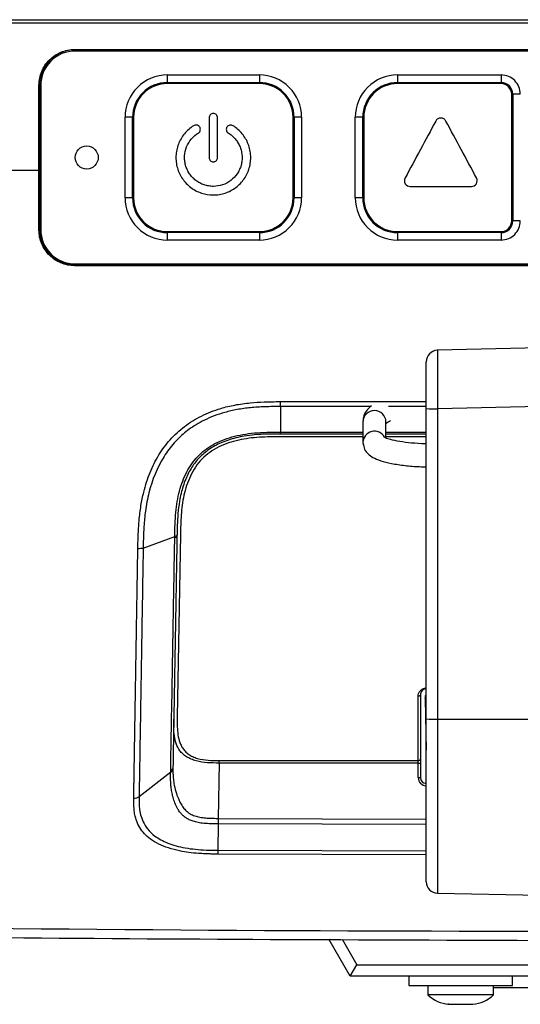
# Model space of a CAD drawing. Units: inches. Extents: x 310 to 41132, y -28265 to 7842.
# Drawn here: x 16404 to 16448, y 2672 to 2758 of the extents above; entities that cross this region are included whole.
import ezdxf

# ---------------------------------------------------------------- set-up
doc = ezdxf.new("R2010")
doc.units = ezdxf.units.IN
doc.header["$MEASUREMENT"] = 0
doc.layers.add('KORPINEN-block', color=6, linetype='Continuous')
doc.layers.add('Rail profile P87', color=211, linetype='Continuous')

# ---------------------------------------------------------------- blocks, each defined once
blk = doc.blocks.new('Roomer_55300_BACK')
at = {"layer": 'KORPINEN-block', "color": 244, "linetype": 'Continuous', "lineweight": 25, "true_color": 0x991b1e}
for p, q in [((-43.046, -3.888), (-43.004, -3.909)), ((43.004, -3.909), (-43.004, -3.909)), ((-42.997, -4.024), (-42.997, -4.027)), ((43.003, -4.024), (-42.997, -4.024)), ((-34.997, -6.106), (-34.997, -6.856)), ((-34.997, -6.106), (-26.997, -6.106)), ((-34.997, -6.762), (-26.997, -6.762)), ((-26.997, -6.106), (-26.997, -6.856)), ((-14.997, -6.106), (-14.997, -6.856)), ((-14.997, -6.106), (-5.997, -6.106)), ((-14.997, -6.762), (-5.997, -6.762)), ((-5.997, -6.106), (-5.997, -6.856)), ((-46.103, -7.006), (-46.145, -6.985)), ((-46.103, -7.006), (-46.103, -19.513)), ((-45.997, -7.024), (-45.997, -19.524)), ((-26.997, -6.856), (-34.997, -6.856)), ((-5.997, -6.856), (-14.997, -6.856)), ((-5.068, -18.783), (-5.068, -7.785)), ((-4.976, -7.784), (-4.976, -18.782)), ((-38.668, -16.775), (-38.668, -9.776)), ((-38.019, -16.783), (-38.019, -9.784)), ((-37.927, -9.785), (-37.927, -16.784)), ((-24.068, -16.784), (-24.068, -9.785)), ((-23.976, -9.784), (-23.976, -16.783)), ((-23.327, -9.776), (-23.327, -16.775)), ((-18.668, -16.775), (-18.668, -9.776)), ((-18.019, -16.783), (-18.019, -9.784)), ((-17.927, -9.785), (-17.927, -16.784)), ((-42.997, -13.273), (-42.997, -13.275)), ((-40.997, -13.275), (-40.997, -13.273)), ((-46.146, -19.579), (-46.103, -19.513)), ((-34.997, -19.712), (-26.997, -19.712)), ((-34.997, -19.712), (-34.997, -20.445)), ((-26.997, -19.804), (-34.997, -19.804)), ((-26.997, -20.445), (-34.997, -20.445)), ((-26.997, -19.712), (-26.997, -20.445)), ((-14.997, -19.712), (-5.997, -19.712)), ((-14.997, -19.712), (-14.997, -20.445)), ((-5.997, -19.804), (-14.997, -19.804)), ((-5.997, -20.445), (-14.997, -20.445)), ((-5.997, -19.712), (-5.997, -20.445)), ((-43.004, -22.611), (-43.047, -22.675)), ((-43.004, -22.611), (43.004, -22.611)), ((-42.997, -22.524), (43.003, -22.524)), ((-2.649, -29.816), (-11.524, -30.026)), ((-12.5, -76.2), (-12.5, -31.027)), ((-25.17, -34.917), (-25.157, -37.131)), ((-17.337, -34.917), (-25.17, -34.917)), ((-12.5, -34.917), (-15.77, -34.917)), ((-2.618, -34.902), (-11.517, -35.113)), ((-11.517, -35.113), (-11.517, -77.2)), ((-18, -36.236), (-18, -38.035)), ((-16, -37.65), (-16, -36.236)), ((-25.157, -37.131), (-18, -37.131)), ((-18, -37.301), (-25.156, -37.301)), ((-18, -37.542), (-25.156, -37.542)), ((-16, -37.131), (-12.5, -37.131)), ((-12.5, -37.301), (-16, -37.301)), ((-12.5, -37.542), (-16, -37.542)), ((-18, -38.035), (-17.978, -38.238)), ((-33.854, -46.041), (-34.132, -61.873)), ((-37.093, -47.204), (-34.347, -46.214)), ((-13.2, -67.155), (-13.2, -60.077)), ((-13, -59.951), (-13, -67.151)), ((-12.578, -60.306), (-12.5, -64.766)), ((-12.5, -60.306), (-12.578, -60.306)), ((-11.517, -62.07), (-2.618, -62.073)), ((-30.5, -65.669), (-13.2, -65.669)), ((-34.704, -66.678), (-37.452, -68.827)), ((-30.5, -65.885), (-30.583, -70.693)), ((-13.2, -65.885), (-30.5, -65.885)), ((-30.583, -70.693), (-12.5, -70.756)), ((-30.59, -71.172), (-30.606, -73.464)), ((-12.5, -71.235), (-30.587, -71.172)), ((-30.606, -73.464), (-12.5, -73.527)), ((-12.5, -73.861), (-30.608, -73.798)), ((-11.517, -77.2), (-2.618, -77.356)), ((-19.113, -84.406), (-20.966, -81.196)), ((-19.808, -81.202), (-18.536, -83.406)), ((-19.113, -84.406), (-18.536, -83.406)), ((-18.536, -83.406), (18.536, -83.406)), ((19.113, -84.406), (-19.113, -84.406)), ((-14, -84.406), (-14, -85.206)), ((-5, -85.206), (-5, -84.406)), ((-14, -85.206), (-5, -85.206)), ((-12.35, -85.206), (-12.35, -86.031)), ((-6.65, -86.031), (-6.65, -85.206)), ((6.65, -85.406), (-6.65, -85.406)), ((-6.65, -86.031), (-12.35, -86.031)), ((-10.538, -86.831), (-10.619, -86.831)), ((-8.694, -86.831), (-8.462, -86.831))]:
    blk.add_line(p, q, dxfattribs=at)
at = {"layer": 'KORPINEN-block', "color": 244, "linetype": 'Continuous', "lineweight": 25, "true_color": 0x991b1e, "flags": 128}
blk.add_lwpolyline([(-13, -59.951), (-13.004, -59.976), (-13.015, -60), (-13.034, -60.021), (-13.059, -60.04), (-13.089, -60.056), (-13.123, -60.068), (-13.161, -60.075), (-13.2, -60.077)], dxfattribs=at)
at = {"layer": 'KORPINEN-block', "color": 244, "linetype": 'Continuous', "lineweight": 25, "true_color": 0x991b1e}
blk.add_circle((-41.997, -13.275), 1, dxfattribs=at)
blk.add_circle((-41.997, -13.275), 1, dxfattribs=at)
for centre, radius, start, end in [((-43.005, -7.006), 3.097, 89.9837, 180.00758), ((-42.998, -7.024), 3, 89.99564, 179.99564), ((-34.998, -9.776), 3.671, 89.99564, 179.99564), ((-34.998, -9.784), 3.022, 89.99564, 179.99564), ((-26.997, -9.776), 3.671, 0.00436, 90.00436), ((-26.997, -9.784), 3.022, 0.00436, 90.00436), ((-14.998, -9.776), 3.671, 89.99564, 179.99564), ((-14.998, -9.784), 3.022, 89.99564, 179.99564), ((-5.997, -7.776), 1.671, 0.00436, 90.00436), ((-5.997, -7.784), 1.022, 0.00436, 90.00436), ((-34.998, -9.785), 2.929, 89.99564, 179.99564), ((-26.997, -9.785), 2.929, 0.00436, 90.00436), ((-14.998, -9.785), 2.929, 89.99564, 179.99564), ((-5.997, -7.785), 0.929, 0.00436, 90.00436), ((-5.055, -4.95), 2.835, 269.7374, 271.61087), ((-4.418, -27.624), 19.848, 89.7374, 91.61087), ((-38.577, -29.624), 19.848, 88.38913, 90.2626), ((-37.94, -6.949), 2.835, 268.38913, 270.2626), ((-24.055, -6.949), 2.835, 269.7374, 271.61087), ((-23.418, -29.624), 19.848, 89.7374, 91.61087), ((-18.577, -29.624), 19.848, 88.38913, 90.2626), ((-17.94, -6.949), 2.835, 268.38913, 270.2626), ((-38.577, -36.623), 19.848, 88.38913, 90.2626), ((-34.998, -16.775), 3.671, 180.00436, 270.00436), ((-37.94, -13.948), 2.835, 268.38913, 270.2626), ((-34.998, -16.782), 3.022, 180.00436, 270.00436), ((-34.998, -16.783), 2.929, 180.00436, 270.00436), ((-26.997, -16.775), 3.671, 269.99564, 359.99564), ((-26.997, -16.782), 3.022, 269.99564, 359.99564), ((-26.997, -16.783), 2.929, 269.99564, 359.99564), ((-24.055, -13.948), 2.835, 269.7374, 271.61087), ((-23.418, -36.623), 19.848, 89.7374, 91.61087), ((-18.577, -36.623), 19.848, 88.38913, 90.2626), ((-14.998, -16.775), 3.671, 180.00436, 270.00436), ((-17.94, -13.948), 2.835, 268.38913, 270.2626), ((-14.998, -16.782), 3.022, 180.00436, 270.00436), ((-14.998, -16.783), 2.929, 180.00436, 270.00436), ((-5.997, -18.774), 1.671, 269.99564, 359.99564), ((-5.997, -18.782), 1.022, 269.99564, 359.99564), ((-5.997, -18.783), 0.929, 269.99564, 359.99564), ((-5.055, -15.948), 2.835, 269.7374, 271.61087), ((-4.418, -38.622), 19.848, 89.7374, 91.61087), ((-43.005, -19.513), 3.097, 179.99242, 270.0163), ((-42.998, -19.524), 3, 180.00436, 270.00436), ((-11.5, -31.026), 1, 92.90534, 180), ((337.082, -32.141), 348.613, 179.6525, 180.48848), ((-17, -36.254), 1, 1.03599, 178.96401), ((-11.76, -21.11), 14.005, 266.97193, 270.99317), ((-16.997, -38.06), 1.003, 29.40515, 178.60766), ((-11.76, -48.067), 14.005, 266.97193, 270.99317), ((-13.177, -65.491), 0.18, 262.72513, 350.11792), ((-13.15, -63.018), 2.868, 269.00137, 272.99833), ((-13.15, -64.287), 2.868, 269.00137, 272.99833), ((-12.5, -67.155), 0.7, 180, 270), ((-12.5, -67.151), 0.5, 180, 270), ((-11.5, -76.2), 1, 180, 269), ((-10.269, -83.82), 3.036, 226.7412, 264.89191), ((-8.731, -83.82), 3.036, 275.0994, 313.2588)]:
    blk.add_arc(centre, radius, start, end, dxfattribs=at)
for points, knots in [([(0, -1.603), (-18.503, -1.603), (-37.005, -1.603), (-74.008, -1.603), (-92.508, -1.603), (-111.004, -1.603)], [0, 0, 0, 0, 0.5, 0.5, 1, 1, 1, 1]), ([(-110.996, -1.301), (-92.501, -1.301), (-74.002, -1.301), (-37.003, -1.301), (-18.501, -1.301), (0, -1.301)], [0, 0, 0, 0, 0.5, 0.5, 1, 1, 1, 1]), ([(-46.145, -6.985), (-46.144, -6.781), (-46.124, -6.579), (-46.046, -6.184), (-45.986, -5.987), (-45.831, -5.612), (-45.736, -5.434), (-45.511, -5.098), (-45.38, -4.938), (-45.095, -4.653), (-44.939, -4.525), (-44.601, -4.298), (-44.421, -4.202), (-43.862, -3.97), (-43.455, -3.888), (-43.046, -3.888)], [0, 0, 0, 0, 0.125, 0.125, 0.25, 0.25, 0.375, 0.375, 0.5, 0.5, 0.625, 0.625, 0.75, 0.75, 1, 1, 1, 1]), ([(-46.146, -14.372), (-46.146, -12.6), (-46.146, -10.829), (-46.145, -9.057), (-46.145, -8.367), (-46.145, -7.676), (-46.145, -6.985)], [0, 0, 0, 0, 0.005314535, 0.005314535, 0.005314535, 0.007386885, 0.007386885, 0.007386885, 0.007386885]), ([(-31.263, -9.565), (-31.332, -9.635), (-31.372, -9.732), (-31.372, -9.83), (-31.372, -10.981), (-31.372, -12.132), (-31.372, -13.282), (-31.372, -13.381), (-31.331, -13.478), (-31.263, -13.548)], [6, 6, 6, 6, 7, 7, 7, 8, 8, 8, 9, 9, 9, 9]), ([(-30.732, -13.547), (-30.663, -13.478), (-30.622, -13.381), (-30.622, -13.282), (-30.622, -12.132), (-30.622, -10.981), (-30.622, -9.83), (-30.622, -9.732), (-30.663, -9.634), (-30.732, -9.565)], [1, 1, 1, 1, 2, 2, 2, 3, 3, 3, 4, 4, 4, 4]), ([(-32.713, -10.522), (-32.863, -10.616), (-33.004, -10.72), (-33.136, -10.836), (-33.269, -10.952), (-33.392, -11.079), (-33.504, -11.213)], [30, 30, 30, 30, 31, 31, 31, 32, 32, 32, 32]), ([(-34.031, -12.116), (-34.093, -12.279), (-34.143, -12.446), (-34.179, -12.617), (-34.214, -12.788), (-34.236, -12.964), (-34.244, -13.139)], [26, 26, 26, 26, 27, 27, 27, 28, 28, 28, 28]), ([(-27.751, -13.133), (-27.759, -12.958), (-27.781, -12.785), (-27.817, -12.615), (-27.853, -12.444), (-27.903, -12.275), (-27.966, -12.111)], [6, 6, 6, 6, 7, 7, 7, 8, 8, 8, 8]), ([(-31.263, -13.548), (-31.193, -13.617), (-31.097, -13.657), (-30.997, -13.657), (-30.898, -13.657), (-30.801, -13.617), (-30.732, -13.547)], [4, 4, 4, 4, 5, 5, 5, 6, 6, 6, 6]), ([(-30.199, -15.651), (-30.458, -15.738), (-30.724, -15.782), (-30.997, -15.782), (-31.134, -15.782), (-31.269, -15.771), (-31.404, -15.749)], [48, 48, 48, 48, 49, 49, 49, 50, 50, 50, 50]), ([(-29.481, -16.156), (-29.326, -16.075), (-29.176, -15.979), (-29.037, -15.874), (-28.897, -15.769), (-28.767, -15.653), (-28.647, -15.526)], [13, 13, 13, 13, 14, 14, 14, 15, 15, 15, 15]), ([(-14.324, -15.549), (-14.236, -15.697), (-14.069, -15.792), (-13.895, -15.792), (-13.007, -15.792), (-12.12, -15.792), (-11.232, -15.792), (-10.345, -15.792), (-9.457, -15.792), (-8.569, -15.792), (-8.396, -15.792), (-8.229, -15.697), (-8.14, -15.549)], [4, 4, 4, 4, 5, 5, 5, 6, 6, 6, 7, 7, 7, 8, 8, 8, 8]), ([(-32.029, -16.364), (-31.695, -16.476), (-31.351, -16.532), (-30.997, -16.532), (-30.821, -16.532), (-30.646, -16.518), (-30.472, -16.489)], [17, 17, 17, 17, 18, 18, 18, 19, 19, 19, 19]), ([(-43.047, -22.675), (-43.252, -22.675), (-43.453, -22.655), (-43.848, -22.576), (-44.045, -22.516), (-44.42, -22.361), (-44.598, -22.266), (-44.935, -22.042), (-45.094, -21.911), (-45.38, -21.626), (-45.508, -21.47), (-45.735, -21.132), (-45.832, -20.952), (-46.064, -20.394), (-46.146, -19.987), (-46.146, -19.579)], [0, 0, 0, 0, 0.125, 0.125, 0.25, 0.25, 0.375, 0.375, 0.5, 0.5, 0.625, 0.625, 0.75, 0.75, 1, 1, 1, 1]), ([(-37.556, -47.269), (-37.552, -47.081), (-37.546, -46.717), (-37.528, -46.189), (-37.506, -45.696), (-37.478, -45.24), (-37.421, -44.52), (-37.304, -43.556), (-37.022, -42.15), (-36.544, -40.652), (-35.775, -39.109), (-34.774, -37.752), (-33.529, -36.599), (-32.037, -35.68), (-30.54, -35.097), (-29.103, -34.752), (-27.842, -34.579), (-26.519, -34.496), (-25.646, -34.489), (-25.172, -34.485)], [0, 0, 0, 0, 0.0289321, 0.0559256, 0.0809817, 0.104103, 0.1252932, 0.190426, 0.2502596, 0.339214, 0.4222386, 0.5014878, 0.5827934, 0.6650923, 0.7513253, 0.811079, 0.8756415, 0.9324086, 1, 1, 1, 1]), ([(-25.17, -34.917), (-25.621, -34.918), (-26.491, -34.919), (-27.751, -34.997), (-28.912, -35.158), (-29.969, -35.399), (-30.916, -35.708), (-31.754, -36.07), (-32.482, -36.468), (-33.1, -36.882), (-33.615, -37.291), (-34.036, -37.681), (-34.623, -38.298), (-35.713, -39.756), (-36.517, -41.824), (-36.904, -43.903), (-37.033, -45.243), (-37.077, -46.315), (-37.088, -46.937), (-37.093, -47.204)], [0, 0, 0, 0, 0.066656, 0.128648, 0.186452, 0.239905, 0.288903, 0.333887, 0.37512, 0.411993, 0.444624, 0.473215, 0.497829, 0.572353, 0.746272, 0.8303, 0.900691, 0.957381, 1, 1, 1, 1]), ([(-25.17, -34.917), (-25.171, -34.864), (-25.171, -34.798), (-25.171, -34.649), (-25.172, -34.567), (-25.172, -34.485)], [0, 0, 0, 0, 0.5, 0.5, 1, 1, 1, 1]), ([(-25.172, -34.485), (-20.969, -34.487), (-16.746, -34.488), (-12.522, -34.487), (-12.5, -34.487)], [0, 0, 0, 0, 0.994885, 1, 1, 1, 1]), ([(-17.268, -34.846), (-17.415, -34.979), (-17.714, -35.249), (-17.964, -35.759), (-17.991, -36.112), (-18, -36.236)], [0, 0, 0, 0, 0.3890684, 0.7865166, 1, 1, 1, 1]), ([(-16.027, -36.395), (-16.031, -36.401), (-16.043, -36.424), (-15.91, -36.28), (-15.667, -36.166), (-15.592, -36.13)], [0, 0, 0, 0, 0.227076, 0.758223, 1, 1, 1, 1]), ([(-34.347, -46.214), (-34.341, -45.827), (-34.334, -45.467), (-34.306, -44.773), (-34.285, -44.439), (-34.192, -43.464), (-34.089, -42.847), (-33.857, -41.963), (-33.766, -41.676), (-33.556, -41.119), (-33.436, -40.849), (-33.171, -40.344), (-33.027, -40.106), (-32.709, -39.657), (-32.534, -39.444), (-31.972, -38.856), (-31.547, -38.525), (-30.795, -38.097), (-30.529, -37.968), (-29.973, -37.74), (-29.682, -37.641), (-28.77, -37.384), (-28.11, -37.27), (-27.068, -37.174), (-26.712, -37.154), (-25.966, -37.132), (-25.578, -37.131), (-25.157, -37.131)], [0, 0, 0, 0, 0.0625, 0.0625, 0.125, 0.125, 0.25, 0.25, 0.3125, 0.3125, 0.375, 0.375, 0.4375, 0.4375, 0.5, 0.5, 0.625, 0.625, 0.6875, 0.6875, 0.75, 0.75, 0.875, 0.875, 0.9375, 0.9375, 1, 1, 1, 1]), ([(-25.156, -37.301), (-25.555, -37.302), (-26.306, -37.302), (-27.359, -37.358), (-28.257, -37.471), (-29.241, -37.67), (-30.299, -38.012), (-31.379, -38.596), (-32.236, -39.324), (-32.915, -40.199), (-33.45, -41.252), (-33.766, -42.265), (-33.97, -43.27), (-34.083, -44.191), (-34.136, -45.157), (-34.147, -45.768), (-34.153, -46.041)], [0, 0, 0, 0, 0.0783555, 0.1475399, 0.2069893, 0.2561489, 0.3448612, 0.4250804, 0.4983911, 0.5699875, 0.6514442, 0.7435729, 0.7927201, 0.8699032, 0.9418103, 1, 1, 1, 1]), ([(-25.156, -37.542), (-25.767, -37.542), (-26.381, -37.544), (-27.598, -37.622), (-28.201, -37.697), (-29.386, -37.961), (-29.975, -38.154), (-30.791, -38.558), (-31.055, -38.714), (-31.55, -39.069), (-31.777, -39.264), (-32.192, -39.693), (-32.379, -39.925), (-32.716, -40.424), (-32.861, -40.685), (-33.241, -41.487), (-33.421, -42.056), (-33.674, -43.192), (-33.747, -43.763), (-33.833, -44.904), (-33.844, -45.474), (-33.854, -46.041)], [0, 0, 0, 0, 0.125, 0.125, 0.25, 0.25, 0.375, 0.375, 0.4375, 0.4375, 0.5, 0.5, 0.5625, 0.5625, 0.625, 0.625, 0.75, 0.75, 0.875, 0.875, 1, 1, 1, 1]), ([(-25.155, -37.301), (-25.155, -37.301), (-25.156, -37.287), (-25.157, -37.228), (-25.157, -37.184), (-25.158, -37.131)], [0, 0, 0, 0, 0.5, 0.5, 1, 1, 1, 1]), ([(-12.5, -38.153), (-12.541, -38.152), (-12.981, -38.146), (-13.796, -38.091), (-14.824, -37.966), (-15.601, -37.794), (-16.042, -37.655), (-16.212, -37.535), (-16.182, -37.566), (-16.178, -37.57)], [0, 0, 0, 0, 0.022488, 0.23882, 0.453691, 0.66378, 0.836334, 0.980767, 1, 1, 1, 1]), ([(-17.979, -38.12), (-17.952, -38.294), (-17.893, -38.66), (-17.541, -39.059), (-17.09, -39.374), (-16.451, -39.637), (-15.533, -39.872), (-14.38, -40.044), (-13.329, -40.135), (-12.692, -40.145), (-12.5, -40.148)], [0, 0, 0, 0, 0.085888, 0.179627, 0.285414, 0.430905, 0.594259, 0.764927, 0.929014, 1, 1, 1, 1]), ([(-34.154, -46.144), (-34.158, -46.368), (-34.166, -46.815), (-34.178, -47.48), (-34.189, -48.138), (-34.201, -48.789), (-34.212, -49.434), (-34.223, -50.073), (-34.234, -50.705), (-34.245, -51.331), (-34.256, -51.95), (-34.266, -52.563), (-34.277, -53.169), (-34.287, -53.769), (-34.298, -54.362), (-34.308, -54.949), (-34.318, -55.53), (-34.328, -56.104), (-34.338, -56.671), (-34.351, -57.386), (-34.365, -58.241), (-34.383, -59.223), (-34.399, -60.181), (-34.416, -61.114), (-34.431, -62.022), (-34.447, -62.905), (-34.462, -63.764), (-34.476, -64.598), (-34.491, -65.408), (-34.5, -65.927), (-34.504, -66.186)], [0, 0, 0, 0, 0.028402, 0.0567, 0.084902, 0.113011, 0.141034, 0.168977, 0.196846, 0.224646, 0.252383, 0.280064, 0.307694, 0.335279, 0.362827, 0.390341, 0.41783, 0.445298, 0.472753, 0.5002, 0.550275, 0.600228, 0.650096, 0.699918, 0.749731, 0.799573, 0.849483, 0.899499, 0.949659, 1, 1, 1, 1]), ([(-34.154, -46.144), (-34.155, -46.176), (-34.172, -46.209), (-34.239, -46.269), (-34.29, -46.296), (-34.349, -46.318)], [0, 0, 0, 0, 0.5, 0.5, 1, 1, 1, 1]), ([(-34.153, -46.041), (-34.153, -46.073), (-34.17, -46.106), (-34.238, -46.166), (-34.288, -46.192), (-34.347, -46.214)], [0, 0, 0, 0, 0.5, 0.5, 1, 1, 1, 1]), ([(-34.701, -66.554), (-34.679, -65.257), (-34.654, -63.856), (-34.602, -60.853), (-34.574, -59.251), (-34.53, -56.692), (-34.514, -55.813), (-34.483, -54.004), (-34.467, -53.083), (-34.418, -50.268), (-34.384, -48.325), (-34.349, -46.318)], [0, 0, 0, 0, 0.25, 0.25, 0.5, 0.5, 0.625, 0.625, 0.75, 0.75, 1, 1, 1, 1]), ([(-37.912, -68.972), (-37.91, -68.832), (-37.905, -68.552), (-37.898, -68.12), (-37.891, -67.677), (-37.883, -67.223), (-37.876, -66.757), (-37.868, -66.28), (-37.86, -65.792), (-37.852, -65.292), (-37.843, -64.78), (-37.835, -64.256), (-37.826, -63.721), (-37.817, -63.174), (-37.808, -62.614), (-37.798, -62.043), (-37.789, -61.46), (-37.779, -60.864), (-37.769, -60.257), (-37.759, -59.637), (-37.749, -59.005), (-37.738, -58.361), (-37.727, -57.705), (-37.716, -57.036), (-37.705, -56.356), (-37.694, -55.663), (-37.682, -54.959), (-37.671, -54.242), (-37.659, -53.513), (-37.646, -52.773), (-37.634, -52.021), (-37.622, -51.257), (-37.609, -50.482), (-37.596, -49.695), (-37.583, -48.897), (-37.57, -48.088), (-37.561, -47.542), (-37.556, -47.269)], [0, 0, 0, 0, 0.025254, 0.050699, 0.076337, 0.102166, 0.128188, 0.154401, 0.180807, 0.207406, 0.234197, 0.26118, 0.288357, 0.315726, 0.343289, 0.371045, 0.398995, 0.427139, 0.455477, 0.484011, 0.51274, 0.541665, 0.570789, 0.600113, 0.629637, 0.659364, 0.689295, 0.719431, 0.749772, 0.78032, 0.811076, 0.842039, 0.873212, 0.904594, 0.936186, 0.967988, 1, 1, 1, 1]), ([(-37.093, -47.204), (-37.152, -47.225), (-37.225, -47.243), (-37.386, -47.265), (-37.473, -47.27), (-37.556, -47.269)], [0, 0, 0, 0, 0.5, 0.5, 1, 1, 1, 1]), ([(-37.093, -47.204), (-37.128, -49.345), (-37.162, -51.419), (-37.212, -54.427), (-37.228, -55.412), (-37.26, -57.348), (-37.275, -58.289), (-37.32, -61.029), (-37.348, -62.741), (-37.401, -65.948), (-37.425, -67.443), (-37.448, -68.824)], [0, 0, 0, 0, 0.25, 0.25, 0.375, 0.375, 0.5, 0.5, 0.75, 0.75, 1, 1, 1, 1]), ([(-13.2, -60.077), (-13.2, -59.995), (-13.186, -59.915), (-13.129, -59.757), (-13.085, -59.682), (-12.966, -59.545), (-12.89, -59.486), (-12.71, -59.4), (-12.606, -59.375), (-12.5, -59.375)], [0, 0, 0, 0, 0.25, 0.25, 0.5, 0.5, 0.75, 0.75, 1, 1, 1, 1]), ([(-12.5, -59.451), (-12.584, -59.451), (-12.664, -59.473), (-12.796, -59.541), (-12.847, -59.586), (-12.926, -59.683), (-12.954, -59.735), (-12.991, -59.842), (-13, -59.897), (-13, -59.951)], [0, 0, 0, 0, 0.25, 0.25, 0.5, 0.5, 0.75, 0.75, 1, 1, 1, 1]), ([(-12.578, -60.306), (-12.579, -60.181), (-12.58, -60.047), (-12.505, -59.929), (-12.5, -59.921)], [0, 0, 0, 0, 0.931328, 1, 1, 1, 1]), ([(-30.5, -65.885), (-30.836, -65.885), (-31.171, -65.883), (-31.836, -65.829), (-32.169, -65.777), (-32.632, -65.65), (-32.783, -65.599), (-33.066, -65.482), (-33.197, -65.416), (-33.438, -65.268), (-33.549, -65.186), (-33.744, -65.01), (-33.828, -64.917), (-34.047, -64.623), (-34.151, -64.408), (-34.301, -63.969), (-34.35, -63.744), (-34.414, -63.281), (-34.429, -63.044), (-34.441, -62.562), (-34.437, -62.318), (-34.432, -62.067)], [0, 0, 0, 0, 0.125, 0.125, 0.25, 0.25, 0.3125, 0.3125, 0.375, 0.375, 0.4375, 0.4375, 0.5, 0.5, 0.625, 0.625, 0.75, 0.75, 0.875, 0.875, 1, 1, 1, 1]), ([(-34.132, -61.873), (-34.141, -62.346), (-34.146, -62.813), (-34.064, -63.493), (-34.022, -63.716), (-33.925, -64.044), (-33.886, -64.152), (-33.794, -64.366), (-33.739, -64.472), (-33.612, -64.674), (-33.539, -64.771), (-33.366, -64.956), (-33.266, -65.044), (-33.045, -65.199), (-32.924, -65.268), (-32.66, -65.39), (-32.517, -65.441), (-32.08, -65.568), (-31.765, -65.617), (-31.135, -65.668), (-30.817, -65.669), (-30.5, -65.669)], [0, 0, 0, 0, 0.25, 0.25, 0.375, 0.375, 0.4375, 0.4375, 0.5, 0.5, 0.5625, 0.5625, 0.625, 0.625, 0.6875, 0.6875, 0.75, 0.75, 0.875, 0.875, 1, 1, 1, 1]), ([(-30.59, -71.172), (-30.847, -71.171), (-31.302, -71.168), (-31.923, -71.124), (-32.422, -71.042), (-32.832, -70.926), (-33.163, -70.783), (-33.427, -70.622), (-33.635, -70.451), (-33.799, -70.282), (-33.928, -70.12), (-34.03, -69.971), (-34.108, -69.841), (-34.239, -69.598), (-34.393, -69.232), (-34.537, -68.748), (-34.628, -68.292), (-34.68, -67.873), (-34.704, -67.499), (-34.711, -67.174), (-34.708, -66.901), (-34.705, -66.748), (-34.704, -66.678)], [0, 0, 0, 0, 0.088113, 0.156076, 0.214153, 0.264401, 0.308352, 0.347797, 0.383087, 0.414771, 0.443241, 0.468495, 0.490073, 0.507638, 0.586143, 0.662612, 0.734428, 0.800756, 0.860944, 0.914471, 0.960886, 1, 1, 1, 1]), ([(-34.506, -66.309), (-34.507, -66.376), (-34.525, -66.445), (-34.594, -66.573), (-34.644, -66.631), (-34.704, -66.678)], [0, 0, 0, 0, 0.5, 0.5, 1, 1, 1, 1]), ([(-34.504, -66.186), (-34.505, -66.253), (-34.523, -66.322), (-34.591, -66.449), (-34.642, -66.507), (-34.701, -66.554)], [0, 0, 0, 0, 0.5, 0.5, 1, 1, 1, 1]), ([(-34.506, -66.309), (-34.507, -66.349), (-34.508, -66.433), (-34.507, -66.568), (-34.505, -66.713), (-34.499, -66.87), (-34.488, -67.066), (-34.462, -67.385), (-34.391, -67.883), (-34.245, -68.465), (-34.046, -68.983), (-33.846, -69.394), (-33.633, -69.73), (-33.355, -70.054), (-33.019, -70.307), (-32.614, -70.49), (-32.155, -70.604), (-31.684, -70.663), (-31.152, -70.687), (-30.794, -70.691), (-30.586, -70.693)], [0, 0, 0, 0, 0.024604, 0.050285, 0.077079, 0.105007, 0.134083, 0.179352, 0.264474, 0.381961, 0.46533, 0.515791, 0.581211, 0.634466, 0.692095, 0.750011, 0.80596, 0.869462, 0.924211, 1, 1, 1, 1]), ([(-30.608, -73.798), (-30.739, -73.797), (-30.99, -73.794), (-31.353, -73.786), (-31.687, -73.775), (-31.994, -73.76), (-32.472, -73.729), (-33.115, -73.662), (-34.001, -73.514), (-34.902, -73.281), (-35.77, -72.934), (-36.469, -72.514), (-37.015, -72.029), (-37.421, -71.487), (-37.665, -70.965), (-37.801, -70.477), (-37.872, -70.033), (-37.913, -69.529), (-37.912, -69.163), (-37.912, -68.971)], [0, 0, 0, 0, 0.028918, 0.055752, 0.08052, 0.103242, 0.123949, 0.187488, 0.248952, 0.332164, 0.414718, 0.499674, 0.578559, 0.661684, 0.750562, 0.803257, 0.862289, 0.927828, 1, 1, 1, 1]), ([(-37.448, -68.824), (-37.508, -68.87), (-37.581, -68.909), (-37.742, -68.96), (-37.829, -68.972), (-37.912, -68.971)], [0, 0, 0, 0, 0.5, 0.5, 1, 1, 1, 1]), ([(-37.448, -68.824), (-37.45, -68.978), (-37.455, -69.31), (-37.424, -69.83), (-37.324, -70.401), (-37.111, -71.012), (-36.726, -71.643), (-36.192, -72.165), (-35.574, -72.562), (-34.963, -72.848), (-34.247, -73.086), (-33.433, -73.268), (-32.543, -73.39), (-31.59, -73.455), (-30.939, -73.461), (-30.606, -73.464)], [0, 0, 0, 0, 0.061362, 0.13222, 0.212113, 0.301109, 0.399689, 0.506246, 0.570569, 0.636443, 0.704659, 0.774448, 0.847026, 0.921705, 1, 1, 1, 1]), ([(-81, -80.6), (-80.729, -80.606), (-70.064, -80.844), (-43.063, -81.159), (-16.333, -81.248), (0, -81.301)], [0, 0, 0, 0, 0.010039, 0.395093, 1, 1, 1, 1]), ([(-9.813, -86.831), (-9.626, -86.844), (-9.439, -86.847), (-9.066, -86.847), (-8.879, -86.844), (-8.694, -86.831)], [0, 0, 0, 0, 0.5, 0.5, 1, 1, 1, 1])]:
    blk.add_open_spline(points, degree=3, knots=knots, dxfattribs=at)
for points in [[(-43.046, -3.888), (-28.698, -3.885), (-14.349, -3.884), (0, -3.884)], [(-30.997, -9.456), (-31.097, -9.456), (-31.194, -9.496), (-31.263, -9.565)], [(-30.732, -9.565), (-30.802, -9.496), (-30.898, -9.456), (-30.997, -9.456)], [(-11.673, -10.111), (-12.56, -11.759), (-13.448, -13.407), (-14.335, -15.055)], [(-11.489, -9.919), (-11.565, -9.965), (-11.63, -10.031), (-11.673, -10.111)], [(-11.232, -9.848), (-11.323, -9.848), (-11.412, -9.873), (-11.489, -9.919)], [(-10.976, -9.918), (-11.053, -9.873), (-11.141, -9.848), (-11.232, -9.848)], [(-10.792, -10.111), (-10.835, -10.031), (-10.9, -9.964), (-10.976, -9.918)], [(-8.129, -15.055), (-9.017, -13.407), (-9.905, -11.759), (-10.792, -10.111)], [(-32.432, -10.46), (-32.529, -10.443), (-32.632, -10.466), (-32.713, -10.522)], [(-32.19, -10.615), (-32.246, -10.534), (-32.335, -10.477), (-32.432, -10.46)], [(-32.282, -11.138), (-32.201, -11.081), (-32.145, -10.993), (-32.127, -10.895)], [(-32.127, -10.895), (-32.11, -10.798), (-32.133, -10.695), (-32.19, -10.615)], [(-29.805, -10.615), (-29.861, -10.695), (-29.885, -10.799), (-29.867, -10.895)], [(-29.867, -10.895), (-29.85, -10.992), (-29.794, -11.081), (-29.713, -11.138)], [(-29.563, -10.46), (-29.661, -10.478), (-29.749, -10.535), (-29.805, -10.615)], [(-29.282, -10.522), (-29.363, -10.466), (-29.465, -10.443), (-29.563, -10.46)], [(-28.494, -11.21), (-28.719, -10.938), (-28.982, -10.709), (-29.282, -10.522)], [(-33.803, -11.642), (-33.891, -11.793), (-33.968, -11.953), (-34.031, -12.116)], [(-33.504, -11.213), (-33.615, -11.348), (-33.714, -11.491), (-33.803, -11.642)], [(-33.318, -12.352), (-33.217, -12.1), (-33.077, -11.868), (-32.899, -11.66)], [(-32.899, -11.66), (-32.722, -11.453), (-32.517, -11.278), (-32.282, -11.138)], [(-29.713, -11.138), (-29.596, -11.208), (-29.485, -11.287), (-29.382, -11.375)], [(-29.382, -11.375), (-29.278, -11.463), (-29.18, -11.56), (-29.093, -11.663)], [(-29.093, -11.663), (-29.005, -11.766), (-28.926, -11.876), (-28.857, -11.991)], [(-27.966, -12.111), (-28.093, -11.783), (-28.27, -11.481), (-28.494, -11.21)], [(-33.493, -13.142), (-33.478, -12.871), (-33.419, -12.605), (-33.318, -12.352)], [(-28.857, -11.991), (-28.787, -12.107), (-28.726, -12.231), (-28.675, -12.356)], [(-28.675, -12.356), (-28.625, -12.482), (-28.585, -12.611), (-28.556, -12.743)], [(-28.556, -12.743), (-28.527, -12.875), (-28.509, -13.011), (-28.501, -13.146)], [(-34.244, -13.139), (-34.252, -13.314), (-34.246, -13.488), (-34.225, -13.661)], [(-34.225, -13.661), (-34.205, -13.834), (-34.17, -14.009), (-34.122, -14.177)], [(-33.483, -13.549), (-33.497, -13.415), (-33.501, -13.278), (-33.493, -13.142)], [(-33.408, -13.947), (-33.444, -13.816), (-33.469, -13.683), (-33.483, -13.549)], [(-28.512, -13.551), (-28.526, -13.685), (-28.552, -13.82), (-28.588, -13.951)], [(-28.501, -13.146), (-28.494, -13.282), (-28.497, -13.416), (-28.512, -13.551)], [(-27.871, -14.172), (-27.823, -14.003), (-27.79, -13.832), (-27.769, -13.659)], [(-27.769, -13.659), (-27.749, -13.486), (-27.743, -13.309), (-27.751, -13.133)], [(-111.004, -14.357), (-89.661, -14.364), (-67.911, -14.369), (-46.146, -14.372)], [(-46.146, -19.579), (-46.147, -17.843), (-46.147, -16.107), (-46.146, -14.372)], [(-34.122, -14.177), (-34.073, -14.345), (-34.012, -14.508), (-33.938, -14.666)], [(-33.268, -14.329), (-33.324, -14.206), (-33.371, -14.077), (-33.408, -13.947)], [(-33.069, -14.681), (-33.145, -14.569), (-33.211, -14.452), (-33.268, -14.329)], [(-28.728, -14.331), (-28.785, -14.453), (-28.852, -14.572), (-28.928, -14.685)], [(-28.588, -13.951), (-28.625, -14.081), (-28.671, -14.208), (-28.728, -14.331)], [(-28.056, -14.664), (-27.981, -14.506), (-27.919, -14.34), (-27.871, -14.172)], [(-33.938, -14.666), (-33.864, -14.824), (-33.776, -14.978), (-33.676, -15.122)], [(-33.676, -15.122), (-33.577, -15.267), (-33.467, -15.402), (-33.347, -15.528)], [(-32.814, -14.999), (-32.907, -14.901), (-32.993, -14.794), (-33.069, -14.681)], [(-32.514, -15.27), (-32.621, -15.188), (-32.722, -15.097), (-32.814, -14.999)], [(-32.171, -15.49), (-32.29, -15.426), (-32.406, -15.352), (-32.514, -15.27)], [(-29.484, -15.272), (-29.701, -15.437), (-29.94, -15.564), (-30.199, -15.651)], [(-28.928, -14.685), (-29.08, -14.91), (-29.268, -15.107), (-29.484, -15.272)], [(-28.647, -15.526), (-28.526, -15.4), (-28.414, -15.262), (-28.315, -15.118)], [(-28.315, -15.118), (-28.216, -14.973), (-28.13, -14.822), (-28.056, -14.664)], [(-14.335, -15.055), (-14.418, -15.208), (-14.413, -15.4), (-14.324, -15.549)], [(-8.14, -15.549), (-8.052, -15.4), (-8.047, -15.208), (-8.129, -15.055)], [(-33.347, -15.528), (-33.226, -15.654), (-33.094, -15.772), (-32.954, -15.877)], [(-32.954, -15.877), (-32.673, -16.089), (-32.363, -16.252), (-32.029, -16.364)], [(-31.799, -15.65), (-31.927, -15.607), (-32.051, -15.553), (-32.171, -15.49)], [(-31.404, -15.749), (-31.538, -15.727), (-31.671, -15.693), (-31.799, -15.65)], [(-29.961, -16.362), (-29.796, -16.307), (-29.635, -16.238), (-29.481, -16.156)], [(-30.472, -16.489), (-30.299, -16.461), (-30.126, -16.418), (-29.961, -16.362)], [(0, -22.685), (-14.349, -22.685), (-28.698, -22.681), (-43.047, -22.675)], [(-34.153, -46.041), (-34.153, -46.076), (-34.154, -46.11), (-34.154, -46.144)], [(-34.349, -46.318), (-34.348, -46.283), (-34.348, -46.248), (-34.347, -46.214)], [(-30.5, -65.885), (-30.5, -65.804), (-30.5, -65.724), (-30.5, -65.669)], [(-34.704, -66.678), (-34.703, -66.637), (-34.702, -66.595), (-34.701, -66.554)], [(-34.504, -66.186), (-34.505, -66.227), (-34.506, -66.268), (-34.506, -66.309)], [(-30.583, -70.693), (-30.585, -70.86), (-30.586, -71.032), (-30.587, -71.172)], [(-30.606, -73.464), (-30.607, -73.605), (-30.608, -73.725), (-30.608, -73.798)], [(-77.426, -79.857), (-51.685, -80.301), (-25.657, -80.492), (0, -80.492)], [(-10.619, -86.831), (-10.485, -86.844), (-10.216, -86.851), (-9.947, -86.844), (-9.813, -86.831)]]:
    blk.add_open_spline(points, degree=3, dxfattribs=at)

msp = doc.modelspace()

# ---------------------------------------------------------------- block references
at = {"layer": 'Rail profile P87'}
msp.add_blockref('Roomer_55300_BACK', (16452.124, 2758.905), dxfattribs=at)

doc.saveas('drawing.dxf')
